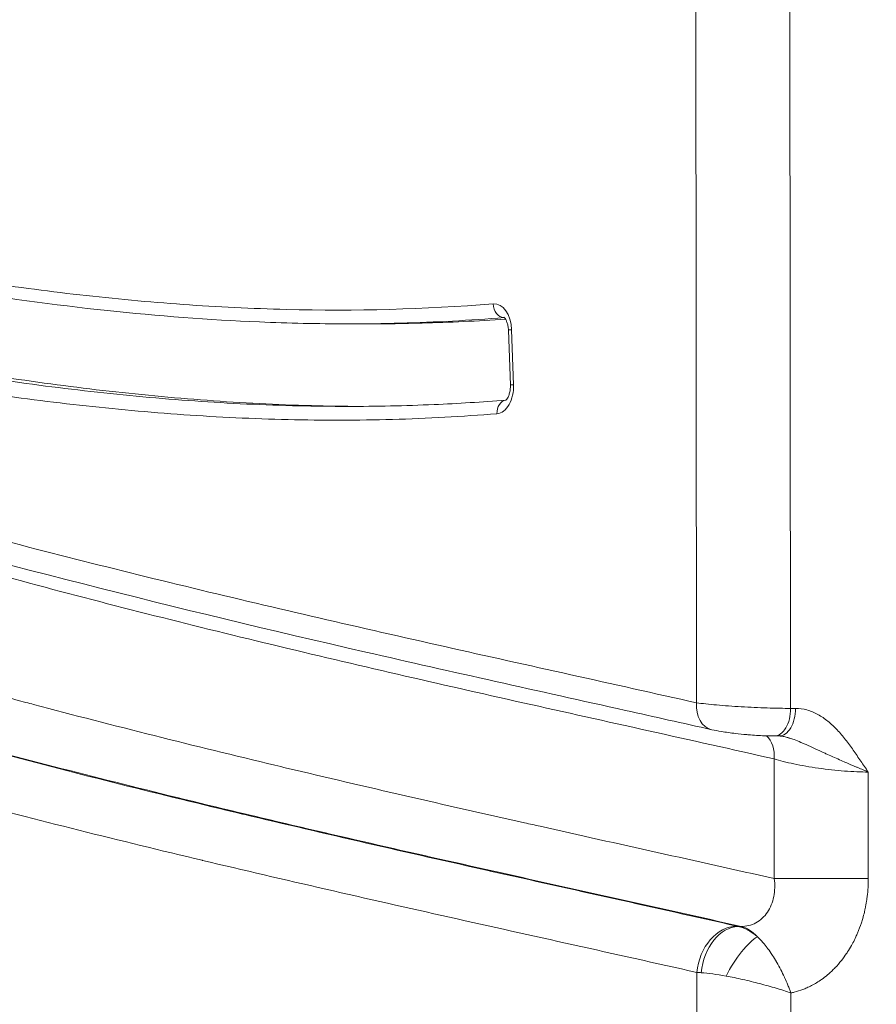
# Model space of a CAD drawing. Units: millimetres. Extents: x 5345 to 22932, y 12443 to 16319.
# Drawn here: x 9008 to 9070, y 14227 to 14298 of the extents above; entities that cross this region are included whole.
import ezdxf

# ---------------------------------------------------------------- set-up
doc = ezdxf.new("R2010")
doc.units = ezdxf.units.MM
doc.styles.get("Standard").update_dxf_attribs({"font": 'arial.ttf'})
doc.dimstyles.new('ISO-25', dxfattribs={"dimtxt": 2.5, "dimasz": 2.5, "dimexe": 1.25, "dimexo": 0.625, "dimtad": 1, "dimtxsty": 'Standard', "dimcen": 2.5, "dimadec": 0, "dimazin": 0, "dimtfac": 1, "dimtmove": 0, "dimatfit": 3, "dimfxl": 1, "dimarcsym": 0})

# ---------------------------------------------------------------- blocks, each defined once
blk = doc.blocks.new('*D23')
at = {"color": 0, "lineweight": -2, "transparency": 16777216}
for p, q in [((5587.835, 15919.842), (5587.835, 16011.092)), ((9710.852, 15919.842), (9710.852, 16011.092)), ((5677.835, 16009.842), (9620.852, 16009.842))]:
    blk.add_line(p, q, dxfattribs=at)
at = {"color": 0, "transparency": 16777216}
for points in [[(5677.835, 16024.842), (5677.835, 15994.842), (5587.835, 16009.842)], [(9620.852, 16024.842), (9620.852, 15994.842), (9710.852, 16009.842)]]:
    blk.add_solid(points, dxfattribs=at)
at = {"layer": 'Defpoints', "color": 0, "transparency": 16777216}
for p in [(9710.852, 16009.842), (9710.852, 13771.732), (5587.835, 13416.213)]:
    blk.add_point(p, dxfattribs=at)
at = {"color": 0, "transparency": 16777216, "insert": (7649.344, 16126.005), "char_height": 110, "attachment_point": 5}
blk.add_mtext('410', dxfattribs=at)
blk = doc.blocks.new('*D24')
at = {"color": 0, "lineweight": -2, "transparency": 16777216}
for p, q in [((5623.469, 15931.493), (5532.219, 15931.493)), ((5533.469, 15841.493), (5533.469, 12568.504)), ((5623.469, 12478.504), (5532.219, 12478.504))]:
    blk.add_line(p, q, dxfattribs=at)
at = {"color": 0, "transparency": 16777216}
for points in [[(5518.469, 15841.493), (5548.469, 15841.493), (5533.469, 15931.493)], [(5518.469, 12568.504), (5548.469, 12568.504), (5533.469, 12478.504)]]:
    blk.add_solid(points, dxfattribs=at)
at = {"layer": 'Defpoints', "color": 0, "transparency": 16777216}
for p in [(9107.46, 15931.493), (5533.469, 12478.504), (9426.987, 12478.504)]:
    blk.add_point(p, dxfattribs=at)
at = {"color": 0, "transparency": 16777216, "insert": (5417.268, 14204.998), "char_height": 110, "attachment_point": 5, "rotation": 90}
blk.add_mtext('345', dxfattribs=at)

msp = doc.modelspace()

# ---------------------------------------------------------------- linework, layer by layer
at = {"color": 0, "linetype": 'Continuous', "lineweight": 0}
for p, q in [((9057.094, 14337.966), (9057.187, 14248.728)), ((9064.024, 14248.324), (9063.932, 14336.49)), ((9033.325, 14276.267), (9031.78, 14276.268)), ((9043.508, 14275.805), (9043.648, 14271.812)), ((9043.875, 14271.847), (9043.735, 14275.841)), ((9064.38, 14248.324), (9064.024, 14248.324)), ((9063.191, 14246.32), (9062.835, 14246.32)), ((9062.826, 14244.656), (9062.835, 14235.956)), ((9069.672, 14235.965), (9069.664, 14243.699)), ((9018.247, 14242.132), (9018.247, 14242.132)), ((9018.247, 14242.082), (9018.247, 14242.082)), ((9060.417, 14232.48), (9060.221, 14232.48)), ((9057.208, 14229.136), (9057.294, 14147.01)), ((9064.129, 14148.487), (9064.046, 14227.648))]:
    msp.add_line(p, q, dxfattribs=at)
at = {"color": 0, "linetype": 'Continuous', "lineweight": 0, "extrusion": (0, 0, -1)}
for centre, major_axis, ratio, start_param, end_param in [((9042.467, 14275.73), (0, 2), 0.634971, -0.052486, 1.51522), ((9042.607, 14271.736), (0, 2), 0.634971, 1.51522, 3.089072), ((9043.446, 14269.739), (-0.082, 0.997), 0.77147, -1.507013, -0.048368), ((9058.732, 14248.728), (-0.438, -1.951), 0.76483, 0, 1.401036), ((9059.934, 14229.114), (-0.671, -3.333), 0.703136, 1.430545, 2.980712), ((9061.385, 14232.512), (-1.629, 0.139), 0.113665, -0.784448, -0.692263), ((9060.513, 14228.872), (-1.707, -2.94), 0.306632, 1.395834, 2.663705), ((9061.072, 14227.53), (-4.996, 1.325), 0.179594, 7.016493, 7.450168)]:
    msp.add_ellipse(centre, major_axis=major_axis, ratio=ratio, start_param=start_param, end_param=end_param, dxfattribs=at)
at = {"color": 0, "linetype": 'Continuous', "lineweight": 0}
for centre, major_axis, ratio, start_param, end_param in [((9043.173, 14277.727), (-0.082, 0.997), 0.771472, 1.507055, 3.062384), ((9044.507, 14275.841), (-0.999, -0.035), 0.042913, -0.68873, 0), ((9044.648, 14271.847), (0.999, 0.035), 0.042913, 2.452863, 3.141593), ((9062.835, 14248.32), (0, -2), 0.594783, 0, 1.572752), ((9063.191, 14248.32), (0, -2), 0.594783, 0, 1.572752), ((9061.281, 14244.657), (0.438, 1.951), 0.764815, -1.400871, -0.393938), ((9066.698, 14235.955), (-5, -0.005), 0.001572, -2.207793, -0.687973), ((9059.834, 14229.135), (0.747, 3.317), 0.764774, 0.17768, 1.741159), ((9061.072, 14227.53), (-1.86, 4.897), 0.542293, 5.504181, 5.937857), ((9059.995, 14227.53), (0.001, 5), 0.594783, -0.575843, -0.142168), ((9061.077, 14229.146), (5.006, -0.133), 0.035646, -2.453226, -2.360127)]:
    msp.add_ellipse(centre, major_axis=major_axis, ratio=ratio, start_param=start_param, end_param=end_param, dxfattribs=at)
for points, knots in [([(9042.401, 14277.727), (9037.387, 14277.314), (9032.375, 14277.19), (9027.366, 14277.313), (9024.862, 14277.375), (9022.36, 14277.498), (9019.857, 14277.677), (9017.352, 14277.855), (9014.846, 14278.09), (9012.342, 14278.375), (9009.842, 14278.659), (9007.344, 14278.993), (9004.849, 14279.37), (9002.353, 14279.748), (8999.861, 14280.168), (8997.371, 14280.627), (8994.881, 14281.085), (8992.394, 14281.58), (8989.909, 14282.107), (8987.423, 14282.634), (8984.939, 14283.193), (8982.458, 14283.777), (8977.497, 14284.944), (8972.547, 14286.212), (8967.603, 14287.533), (8962.657, 14288.855), (8957.718, 14290.23), (8952.78, 14291.613), (8942.904, 14294.378), (8933.03, 14297.173), (8923.12, 14299.627)], [0, 0, 0, 0, 0.125, 0.125, 0.125, 0.18747, 0.18747, 0.18747, 0.25, 0.25, 0.25, 0.312463, 0.312463, 0.312463, 0.37497, 0.37497, 0.37497, 0.437479, 0.437479, 0.437479, 0.5, 0.5, 0.5, 0.624979, 0.624979, 0.624979, 0.749989, 0.749989, 0.749989, 1, 1, 1, 1]), ([(9031.777, 14276.268), (9029.651, 14276.268), (9027.526, 14276.315), (9021.714, 14276.558), (9018.028, 14276.841), (9010.45, 14277.648), (9006.557, 14278.185), (8998.424, 14279.519), (8994.184, 14280.335), (8985.178, 14282.261), (8980.414, 14283.395), (8969.967, 14286.043), (8964.288, 14287.587), (8950.623, 14291.381), (8942.641, 14293.662), (8930.987, 14296.792), (8927.322, 14297.748), (8923.653, 14298.656)], [0, 0, 0, 0, 10.000903, 10.000903, 27.368393, 27.368393, 45.773291, 45.773291, 65.905813, 65.905813, 88.634441, 88.634441, 115.84274, 115.84274, 154.174181, 154.174181, 171.74465, 171.74465, 171.74465, 171.74465]), ([(9057.187, 14248.728), (9051.087, 14250.097), (9044.984, 14251.441), (9038.883, 14252.813), (9032.783, 14254.186), (9026.685, 14255.585), (9020.595, 14257.056), (9014.504, 14258.526), (9008.421, 14260.068), (9002.348, 14261.71), (8999.311, 14262.532), (8996.277, 14263.378), (8993.245, 14264.25), (8990.214, 14265.123), (8987.185, 14266.02), (8984.159, 14266.945), (8981.133, 14267.87), (8978.111, 14268.821), (8975.093, 14269.801), (8972.076, 14270.78), (8969.063, 14271.788), (8966.054, 14272.824), (8960.038, 14274.898), (8954.04, 14277.09), (8948.062, 14279.412), (8942.084, 14281.734), (8936.127, 14284.185), (8930.192, 14286.779), (8924.257, 14289.373), (8918.345, 14292.109), (8912.457, 14294.999)], [0, 0, 0, 0, 0.125, 0.125, 0.125, 0.25, 0.25, 0.25, 0.375, 0.375, 0.375, 0.437502, 0.437502, 0.437502, 0.5, 0.5, 0.5, 0.562495, 0.562495, 0.562495, 0.624996, 0.624996, 0.624996, 0.75, 0.75, 0.75, 0.875, 0.875, 0.875, 1, 1, 1, 1]), ([(9058.295, 14246.776), (9056.2, 14247.246), (9054.105, 14247.713), (9045.724, 14249.579), (9039.433, 14250.973), (9019.449, 14255.557), (9005.758, 14258.963), (8984.481, 14265.17), (8976.846, 14267.567), (8962.668, 14272.38), (8956.117, 14274.75), (8943.446, 14279.649), (8937.322, 14282.16), (8925.163, 14287.464), (8919.126, 14290.255), (8913.121, 14293.203)], [0, 0, 0, 0, 10.000002, 10.000002, 40.000029, 40.000029, 105.33564, 105.33564, 142.036423, 142.036423, 173.71693, 173.71693, 203.538556, 203.538556, 233.185033, 233.185033, 233.185033, 233.185033]), ([(9031.779, 14270.268), (9030.61, 14270.268), (9029.44, 14270.282), (9028.271, 14270.309), (9025.745, 14270.368), (9023.222, 14270.488), (9020.702, 14270.664), (9018.181, 14270.84), (9015.664, 14271.071), (9013.149, 14271.353), (9008.118, 14271.915), (9003.099, 14272.676), (8998.088, 14273.589), (8993.074, 14274.503), (8988.068, 14275.568), (8983.069, 14276.737), (8980.569, 14277.322), (8978.071, 14277.933), (8975.575, 14278.563), (8973.078, 14279.194), (8970.584, 14279.844), (8968.091, 14280.509), (8963.104, 14281.838), (8958.122, 14283.224), (8953.141, 14284.618), (8948.158, 14286.013), (8943.176, 14287.416), (8938.189, 14288.781), (8933.2, 14290.146), (8928.207, 14291.473), (8923.204, 14292.711)], [0.0958317, 0.0958317, 0.0958317, 0.0958317, 0.1247119, 0.1247119, 0.1247119, 0.1871307, 0.1871307, 0.1871307, 0.249565, 0.249565, 0.249565, 0.3744849, 0.3744849, 0.3744849, 0.4994577, 0.4994577, 0.4994577, 0.561964, 0.561964, 0.561964, 0.6244931, 0.6244931, 0.6244931, 0.7496028, 0.7496028, 0.7496028, 0.8747701, 0.8747701, 0.8747701, 1, 1, 1, 1]), ([(9032.548, 14270.27), (9031.589, 14270.275), (9028.092, 14270.327), (9022.066, 14270.62), (9011.957, 14271.561), (8999.375, 14273.483), (8984.35, 14276.694), (8969.388, 14280.518), (8954.474, 14284.669), (8939.591, 14288.859), (8929.706, 14291.483), (8924.75, 14292.711)], [0.1055159, 0.1055159, 0.1055159, 0.1055159, 0.1288473, 0.1907001, 0.252553, 0.3762587, 0.4999644, 0.6236702, 0.7473759, 0.8710816, 0.9947824, 0.9947824, 0.9947824, 0.9947824]), ([(8922.333, 14291.724), (8927.332, 14290.486), (8932.322, 14289.16), (8937.308, 14287.796), (8942.293, 14286.432), (8947.273, 14285.029), (8952.255, 14283.634), (8957.238, 14282.239), (8962.222, 14280.853), (8967.212, 14279.523), (8969.707, 14278.858), (8972.203, 14278.207), (8974.701, 14277.576), (8977.198, 14276.945), (8979.697, 14276.334), (8982.198, 14275.749), (8987.206, 14274.578), (8992.22, 14273.511), (8997.242, 14272.596), (9002.26, 14271.682), (9007.286, 14270.92), (9012.324, 14270.356), (9012.327, 14270.356), (9012.329, 14270.356), (9012.332, 14270.355), (9014.852, 14270.074), (9017.375, 14269.842), (9019.901, 14269.665), (9022.424, 14269.489), (9024.95, 14269.369), (9027.48, 14269.31), (9027.483, 14269.31), (9027.486, 14269.31), (9027.489, 14269.31), (9028.755, 14269.28), (9030.022, 14269.266), (9031.289, 14269.268), (9032.553, 14269.27), (9033.816, 14269.288), (9035.079, 14269.323), (9035.081, 14269.323), (9035.084, 14269.323), (9035.086, 14269.323), (9037.616, 14269.393), (9040.145, 14269.53), (9042.673, 14269.739)], [0, 0, 0, 0, 0.125009, 0.125009, 0.125009, 0.25, 0.25, 0.25, 0.375036, 0.375036, 0.375036, 0.437542, 0.437542, 0.437542, 0.5, 0.5, 0.5, 0.625047, 0.625047, 0.625047, 0.75, 0.75, 0.75, 0.750062, 0.750062, 0.750062, 0.812568, 0.812568, 0.812568, 0.875, 0.875, 0.875, 0.875073, 0.875073, 0.875073, 0.906323, 0.906323, 0.906323, 0.9375, 0.9375, 0.9375, 0.937562, 0.937562, 0.937562, 1, 1, 1, 1]), ([(8918.4, 14290.594), (8924.278, 14287.731), (8930.18, 14285.021), (8936.104, 14282.45), (8942.028, 14279.879), (8947.974, 14277.449), (8953.94, 14275.147), (8959.906, 14272.845), (8965.892, 14270.671), (8971.897, 14268.613), (8974.899, 14267.584), (8977.905, 14266.585), (8980.917, 14265.613), (8983.928, 14264.641), (8986.943, 14263.696), (8989.963, 14262.778), (8992.982, 14261.86), (8996.005, 14260.969), (8999.03, 14260.103), (9002.055, 14259.237), (9005.082, 14258.397), (9008.112, 14257.581), (9014.171, 14255.95), (9020.241, 14254.418), (9026.318, 14252.955), (9032.395, 14251.492), (9038.478, 14250.099), (9044.565, 14248.732), (9050.651, 14247.365), (9056.74, 14246.023), (9062.826, 14244.656)], [0, 0, 0, 0, 0.125003, 0.125003, 0.125003, 0.250008, 0.250008, 0.250008, 0.375009, 0.375009, 0.375009, 0.437506, 0.437506, 0.437506, 0.5, 0.5, 0.5, 0.562498, 0.562498, 0.562498, 0.625, 0.625, 0.625, 0.75, 0.75, 0.75, 0.875, 0.875, 0.875, 1, 1, 1, 1]), ([(9062.835, 14235.956), (9057.161, 14237.233), (9051.485, 14238.485), (9045.81, 14239.755), (9045.433, 14239.84), (9045.056, 14239.924), (9044.679, 14240.008), (9038.91, 14241.302), (9033.143, 14242.617), (9027.381, 14243.99), (9027.099, 14244.057), (9026.818, 14244.124), (9026.536, 14244.192), (9020.68, 14245.593), (9014.83, 14247.057), (9008.989, 14248.61), (9008.803, 14248.66), (9008.616, 14248.709), (9008.43, 14248.759), (9002.495, 14250.343), (8996.567, 14252.021), (8990.656, 14253.797), (8990.565, 14253.825), (8990.474, 14253.852), (8990.383, 14253.879), (8984.378, 14255.687), (8978.389, 14257.597), (8972.416, 14259.62), (8966.353, 14261.674), (8960.308, 14263.845), (8954.282, 14266.145), (8942.515, 14270.636), (8930.823, 14275.617), (8919.219, 14281.179)], [0, 0, 0, 0, 0.117218, 0.117218, 0.117218, 0.125, 0.125, 0.125, 0.244178, 0.244178, 0.244178, 0.25, 0.25, 0.25, 0.37114, 0.37114, 0.37114, 0.375, 0.375, 0.375, 0.498105, 0.498105, 0.498105, 0.5, 0.5, 0.5, 0.625079, 0.625079, 0.625079, 0.752054, 0.752054, 0.752054, 1, 1, 1, 1]), ([(9060.121, 14232.501), (9054.143, 14233.847), (9048.162, 14235.166), (9042.183, 14236.505), (9042.165, 14236.509), (9042.148, 14236.513), (9042.131, 14236.517), (9036.169, 14237.852), (9030.209, 14239.209), (9024.255, 14240.627), (9024.228, 14240.634), (9024.2, 14240.641), (9024.172, 14240.647), (9018.229, 14242.064), (9012.292, 14243.543), (9006.365, 14245.113), (9006.332, 14245.122), (9006.3, 14245.13), (9006.267, 14245.139), (9000.345, 14246.709), (8994.432, 14248.37), (8988.53, 14250.131), (8988.495, 14250.141), (8988.46, 14250.152), (8988.425, 14250.162), (8985.457, 14251.048), (8982.492, 14251.959), (8979.529, 14252.896), (8976.567, 14253.834), (8973.607, 14254.798), (8970.651, 14255.789), (8967.696, 14256.78), (8964.745, 14257.799), (8961.798, 14258.846), (8958.884, 14259.882), (8955.974, 14260.946), (8953.068, 14262.039), (8953.038, 14262.051), (8953.007, 14262.062), (8952.977, 14262.074), (8947.128, 14264.276), (8941.298, 14266.598), (8935.491, 14269.048), (8935.474, 14269.055), (8935.456, 14269.063), (8935.439, 14269.07), (8929.619, 14271.527), (8923.822, 14274.112), (8918.05, 14276.838)], [0, 0, 0, 0, 0.125, 0.125, 0.125, 0.125362, 0.125362, 0.125362, 0.25, 0.25, 0.25, 0.250581, 0.250581, 0.250581, 0.375, 0.375, 0.375, 0.375687, 0.375687, 0.375687, 0.5, 0.5, 0.5, 0.500734, 0.500734, 0.500734, 0.56325, 0.56325, 0.56325, 0.625754, 0.625754, 0.625754, 0.688227, 0.688227, 0.688227, 0.75, 0.75, 0.75, 0.750649, 0.750649, 0.750649, 0.875, 0.875, 0.875, 0.875369, 0.875369, 0.875369, 1, 1, 1, 1]), ([(8918.291, 14276.838), (8929.181, 14271.693), (8940.147, 14267.052), (8951.178, 14262.842), (8957.221, 14260.535), (8963.284, 14258.357), (8969.364, 14256.297), (8975.442, 14254.238), (8981.538, 14252.295), (8987.65, 14250.458), (8988.012, 14250.35), (8988.374, 14250.241), (8988.736, 14250.133), (8994.486, 14248.417), (9000.252, 14246.794), (9006.025, 14245.258), (9006.214, 14245.208), (9006.403, 14245.158), (9006.593, 14245.108), (9012.537, 14243.533), (9018.491, 14242.05), (9024.451, 14240.629), (9024.469, 14240.625), (9024.487, 14240.62), (9024.506, 14240.616), (9030.484, 14239.192), (9036.468, 14237.83), (9042.455, 14236.489), (9042.603, 14236.456), (9042.75, 14236.423), (9042.898, 14236.39), (9048.737, 14235.083), (9054.578, 14233.795), (9060.417, 14232.48)], [0, 0, 0, 0, 0.2349687, 0.2349687, 0.2349687, 0.3636883, 0.3636883, 0.3636883, 0.4923786, 0.4923786, 0.4923786, 0.5, 0.5, 0.5, 0.6210302, 0.6210302, 0.6210302, 0.625, 0.625, 0.625, 0.7496177, 0.7496177, 0.7496177, 0.75, 0.75, 0.75, 0.875, 0.875, 0.875, 0.8780834, 0.8780834, 0.8780834, 0.9999996, 0.9999996, 0.9999996, 0.9999996]), ([(9031.777, 14276.268), (9033.079, 14276.267), (9036.881, 14276.317), (9040.694, 14276.521), (9043.196, 14276.727)], [-0.0992507, -0.0992507, -0.0992507, -0.0992507, -0.06705185, -0.00529049, -0.00529049, -0.00529049, -0.00529049]), ([(9043.289, 14276.616), (9041.269, 14276.471), (9037.943, 14276.31), (9034.626, 14276.267), (9033.325, 14276.267)], [0.01723543, 0.01723543, 0.01723543, 0.01723543, 0.06705185, 0.09922667, 0.09922667, 0.09922667, 0.09922667]), ([(9043.176, 14276.742), (9043.176, 14276.742), (9043.196, 14276.731), (9043.249, 14276.672), (9043.279, 14276.633), (9043.34, 14276.529), (9043.371, 14276.464), (9043.428, 14276.311), (9043.453, 14276.221), (9043.492, 14276.024), (9043.504, 14275.916), (9043.508, 14275.806), (9043.508, 14275.806), (9043.508, 14275.805)], [3.470471, 3.470471, 3.470471, 3.470471, 3.747838, 3.747838, 3.966554, 3.966554, 4.185218, 4.185218, 4.415153, 4.415153, 4.656048, 4.656048, 4.65697, 4.65697, 4.65697, 4.65697]), ([(8914.841, 14273.583), (8920.634, 14270.846), (8926.45, 14268.251), (8932.288, 14265.787), (8938.131, 14263.32), (8943.995, 14260.984), (8949.879, 14258.768), (8949.893, 14258.763), (8949.906, 14258.758), (8949.92, 14258.752), (8952.85, 14257.649), (8955.785, 14256.576), (8958.725, 14255.531), (8961.679, 14254.48), (8964.639, 14253.459), (8967.602, 14252.465), (8967.616, 14252.46), (8967.629, 14252.456), (8967.642, 14252.451), (8970.593, 14251.462), (8973.547, 14250.5), (8976.504, 14249.564), (8979.474, 14248.624), (8982.446, 14247.711), (8985.421, 14246.822), (8985.432, 14246.819), (8985.443, 14246.816), (8985.453, 14246.813), (8991.393, 14245.04), (8997.344, 14243.367), (9003.304, 14241.787), (9003.312, 14241.785), (9003.32, 14241.783), (9003.328, 14241.781), (9009.291, 14240.2), (9015.263, 14238.712), (9021.242, 14237.286), (9021.248, 14237.285), (9021.253, 14237.284), (9021.258, 14237.282), (9027.24, 14235.856), (9033.228, 14234.493), (9039.219, 14233.151), (9039.221, 14233.151), (9039.224, 14233.15), (9039.227, 14233.149), (9045.22, 14231.807), (9051.215, 14230.485), (9057.208, 14229.136)], [0, 0, 0, 0, 0.1248, 0.1248, 0.1248, 0.249709, 0.249709, 0.249709, 0.25, 0.25, 0.25, 0.312205, 0.312205, 0.312205, 0.37472, 0.37472, 0.37472, 0.375, 0.375, 0.375, 0.437246, 0.437246, 0.437246, 0.499777, 0.499777, 0.499777, 0.5, 0.5, 0.5, 0.624834, 0.624834, 0.624834, 0.625, 0.625, 0.625, 0.74989, 0.74989, 0.74989, 0.75, 0.75, 0.75, 0.874945, 0.874945, 0.874945, 0.875, 0.875, 0.875, 1, 1, 1, 1]), ([(9043.648, 14271.812), (9043.652, 14271.7), (9043.647, 14271.587), (9043.621, 14271.371), (9043.599, 14271.268), (9043.546, 14271.087), (9043.514, 14271.008), (9043.45, 14270.882), (9043.418, 14270.833), (9043.364, 14270.764), (9043.341, 14270.743), (9043.32, 14270.726), (9043.316, 14270.724), (9043.316, 14270.724)], [4.65697, 4.65697, 4.65697, 4.65697, 4.903332, 4.903332, 5.14753, 5.14753, 5.382358, 5.382358, 5.604524, 5.604524, 5.820645, 5.820645, 5.954622, 5.954622, 5.954622, 5.954622]), ([(9031.779, 14270.268), (9033.887, 14270.267), (9035.995, 14270.312), (9039.845, 14270.48), (9041.587, 14270.589), (9043.328, 14270.732)], [0, 0, 0, 0, 10.000948, 10.000948, 18.273071, 18.273071, 18.273071, 18.273071]), ([(9064.024, 14248.324), (9063.767, 14248.324), (9063.496, 14248.327), (9062.927, 14248.337), (9062.626, 14248.345), (9062.011, 14248.365), (9061.7, 14248.377), (9061.07, 14248.406), (9060.748, 14248.423), (9060.121, 14248.46), (9059.814, 14248.48), (9059.211, 14248.524), (9058.917, 14248.548), (9058.365, 14248.596), (9058.105, 14248.622), (9057.614, 14248.674), (9057.39, 14248.701), (9057.187, 14248.728)], [0, 0, 0, 0, 0.125, 0.125, 0.25, 0.25, 0.375, 0.375, 0.5, 0.5, 0.625, 0.625, 0.75, 0.75, 0.875, 0.875, 1, 1, 1, 1]), ([(9069.664, 14243.699), (9069.482, 14243.96), (9069.302, 14244.226), (9069.123, 14244.492), (9068.944, 14244.757), (9068.764, 14245.023), (9068.581, 14245.284), (9068.398, 14245.544), (9068.211, 14245.801), (9068.016, 14246.048), (9067.822, 14246.296), (9067.62, 14246.534), (9067.408, 14246.759), (9067.195, 14246.985), (9066.97, 14247.196), (9066.737, 14247.385), (9066.504, 14247.573), (9066.261, 14247.74), (9066.006, 14247.88), (9065.878, 14247.95), (9065.746, 14248.013), (9065.613, 14248.068), (9065.48, 14248.123), (9065.346, 14248.17), (9065.21, 14248.208), (9064.939, 14248.283), (9064.663, 14248.324), (9064.38, 14248.324)], [0, 0, 0, 0, 0.125086, 0.125086, 0.125086, 0.25, 0.25, 0.25, 0.375006, 0.375006, 0.375006, 0.5, 0.5, 0.5, 0.625, 0.625, 0.625, 0.75, 0.75, 0.75, 0.812526, 0.812526, 0.812526, 0.875, 0.875, 0.875, 1, 1, 1, 1]), ([(9062.835, 14246.32), (9062.481, 14246.32), (9062.083, 14246.333), (9061.487, 14246.366), (9061.297, 14246.379), (9061.015, 14246.401), (9060.924, 14246.408), (9060.559, 14246.44), (9060.283, 14246.468), (9059.658, 14246.541), (9059.31, 14246.589), (9058.743, 14246.683), (9058.509, 14246.728), (9058.295, 14246.776)], [0, 0, 0, 0, 1.263066, 1.263066, 1.838614, 1.838614, 2.112439, 2.112439, 2.939023, 2.939023, 4.060925, 4.060925, 4.960365, 4.960365, 4.960365, 4.960365]), ([(9069.664, 14243.699), (9069.545, 14243.75), (9069.42, 14243.803), (9069.295, 14243.856), (9069.17, 14243.91), (9069.042, 14243.964), (9068.912, 14244.019), (9068.842, 14244.049), (9068.772, 14244.078), (9068.702, 14244.108), (9068.509, 14244.19), (9068.313, 14244.273), (9068.116, 14244.358), (9067.975, 14244.418), (9067.834, 14244.48), (9067.691, 14244.542), (9067.368, 14244.682), (9067.041, 14244.827), (9066.711, 14244.977), (9066.629, 14245.014), (9066.546, 14245.051), (9066.464, 14245.089), (9066.246, 14245.188), (9066.028, 14245.289), (9065.808, 14245.39), (9065.746, 14245.419), (9065.683, 14245.448), (9065.621, 14245.477), (9065.413, 14245.572), (9065.205, 14245.667), (9064.997, 14245.758), (9064.921, 14245.791), (9064.846, 14245.824), (9064.77, 14245.856), (9064.605, 14245.925), (9064.441, 14245.991), (9064.274, 14246.053), (9064.163, 14246.093), (9064.05, 14246.132), (9063.937, 14246.167), (9063.926, 14246.17), (9063.914, 14246.174), (9063.903, 14246.177), (9063.808, 14246.206), (9063.713, 14246.232), (9063.617, 14246.254), (9063.526, 14246.276), (9063.435, 14246.294), (9063.343, 14246.308)], [0.045378, 0.045378, 0.045378, 0.045378, 0.107878, 0.107878, 0.107878, 0.170378, 0.170378, 0.170378, 0.203958, 0.203958, 0.203958, 0.295378, 0.295378, 0.295378, 0.3606531, 0.3606531, 0.3606531, 0.5086098, 0.5086098, 0.5086098, 0.545378, 0.545378, 0.545378, 0.6427047, 0.6427047, 0.6427047, 0.670378, 0.670378, 0.670378, 0.7621655, 0.7621655, 0.7621655, 0.795378, 0.795378, 0.795378, 0.867331, 0.867331, 0.867331, 0.915513, 0.915513, 0.915513, 0.920378, 0.920378, 0.920378, 0.9610272, 0.9610272, 0.9610272, 1, 1, 1, 1]), ([(9062.826, 14244.656), (9063.027, 14244.593), (9063.248, 14244.531), (9063.727, 14244.409), (9063.989, 14244.348), (9064.54, 14244.233), (9064.828, 14244.178), (9065.425, 14244.074), (9065.738, 14244.025), (9066.365, 14243.937), (9066.68, 14243.897), (9067.314, 14243.827), (9067.634, 14243.797), (9068.249, 14243.748), (9068.547, 14243.73), (9069.127, 14243.705), (9069.404, 14243.699), (9069.664, 14243.699)], [0, 0, 0, 0, 0.125, 0.125, 0.25, 0.25, 0.375, 0.375, 0.5, 0.5, 0.625, 0.625, 0.75, 0.75, 0.875, 0.875, 1, 1, 1, 1]), ([(9062.835, 14235.956), (9062.864, 14235.733), (9062.876, 14235.511), (9062.864, 14235.071), (9062.84, 14234.854), (9062.757, 14234.439), (9062.698, 14234.238), (9062.543, 14233.854), (9062.449, 14233.677), (9062.229, 14233.35), (9062.101, 14233.2), (9061.82, 14232.941), (9061.667, 14232.832), (9061.337, 14232.653), (9061.159, 14232.586), (9060.797, 14232.498), (9060.61, 14232.477), (9060.417, 14232.48)], [0.0000022, 0.0000022, 0.0000022, 0.0000022, 0.125, 0.125, 0.25, 0.25, 0.375, 0.375, 0.5, 0.5, 0.625, 0.625, 0.75, 0.75, 0.875, 0.875, 0.9999997, 0.9999997, 0.9999997, 0.9999997]), ([(9064.046, 14227.648), (9064.125, 14227.664), (9064.204, 14227.682), (9064.282, 14227.701), (9064.498, 14227.755), (9064.711, 14227.822), (9064.923, 14227.902), (9065.014, 14227.937), (9065.105, 14227.974), (9065.195, 14228.014), (9065.314, 14228.067), (9065.432, 14228.123), (9065.548, 14228.184), (9065.798, 14228.314), (9066.039, 14228.461), (9066.273, 14228.627), (9066.421, 14228.732), (9066.565, 14228.843), (9066.706, 14228.962), (9066.729, 14228.981), (9066.751, 14229), (9066.774, 14229.02), (9066.932, 14229.157), (9067.088, 14229.303), (9067.237, 14229.458), (9067.241, 14229.462), (9067.245, 14229.466), (9067.248, 14229.469), (9067.415, 14229.642), (9067.573, 14229.824), (9067.724, 14230.015), (9067.85, 14230.174), (9067.971, 14230.339), (9068.086, 14230.51), (9068.112, 14230.548), (9068.138, 14230.586), (9068.163, 14230.625), (9068.262, 14230.777), (9068.356, 14230.933), (9068.447, 14231.095), (9068.483, 14231.159), (9068.518, 14231.224), (9068.553, 14231.289), (9068.628, 14231.431), (9068.699, 14231.575), (9068.767, 14231.722), (9068.81, 14231.814), (9068.851, 14231.907), (9068.89, 14232.001), (9068.993, 14232.244), (9069.085, 14232.491), (9069.168, 14232.744), (9069.202, 14232.847), (9069.234, 14232.952), (9069.265, 14233.057), (9069.309, 14233.209), (9069.349, 14233.362), (9069.387, 14233.518), (9069.406, 14233.598), (9069.424, 14233.68), (9069.442, 14233.761), (9069.481, 14233.946), (9069.516, 14234.133), (9069.545, 14234.321), (9069.554, 14234.377), (9069.562, 14234.432), (9069.57, 14234.487), (9069.6, 14234.703), (9069.624, 14234.92), (9069.641, 14235.138), (9069.662, 14235.412), (9069.672, 14235.688), (9069.672, 14235.965)], [0, 0, 0, 0, 0.025408, 0.025408, 0.025408, 0.095034, 0.095034, 0.095034, 0.125, 0.125, 0.125, 0.164568, 0.164568, 0.164568, 0.25, 0.25, 0.25, 0.303859, 0.303859, 0.303859, 0.3125, 0.3125, 0.3125, 0.373472, 0.373472, 0.373472, 0.375, 0.375, 0.375, 0.443056, 0.443056, 0.443056, 0.5, 0.5, 0.5, 0.512702, 0.512702, 0.512702, 0.5625, 0.5625, 0.5625, 0.582306, 0.582306, 0.582306, 0.625, 0.625, 0.625, 0.651904, 0.651904, 0.651904, 0.721534, 0.721534, 0.721534, 0.75, 0.75, 0.75, 0.791164, 0.791164, 0.791164, 0.8125, 0.8125, 0.8125, 0.860778, 0.860778, 0.860778, 0.875, 0.875, 0.875, 0.930383, 0.930383, 0.930383, 1, 1, 1, 1]), ([(9064.046, 14227.648), (9064.011, 14227.742), (9063.975, 14227.838), (9063.938, 14227.932), (9063.901, 14228.027), (9063.863, 14228.121), (9063.824, 14228.214), (9063.746, 14228.402), (9063.664, 14228.588), (9063.578, 14228.774), (9063.574, 14228.782), (9063.571, 14228.79), (9063.567, 14228.798), (9063.484, 14228.975), (9063.398, 14229.151), (9063.308, 14229.325), (9063.214, 14229.508), (9063.116, 14229.688), (9063.015, 14229.864), (9063.005, 14229.881), (9062.995, 14229.899), (9062.985, 14229.916), (9062.893, 14230.074), (9062.799, 14230.228), (9062.703, 14230.377), (9062.594, 14230.545), (9062.482, 14230.707), (9062.369, 14230.861), (9062.356, 14230.879), (9062.343, 14230.896), (9062.33, 14230.914), (9062.224, 14231.054), (9062.117, 14231.188), (9062.007, 14231.315), (9061.879, 14231.462), (9061.748, 14231.599), (9061.615, 14231.724)], [0, 0, 0, 0, 0.060909, 0.060909, 0.060909, 0.122097, 0.122097, 0.122097, 0.244567, 0.244567, 0.244567, 0.25, 0.25, 0.25, 0.366437, 0.366437, 0.366437, 0.48801, 0.48801, 0.48801, 0.5, 0.5, 0.5, 0.610326, 0.610326, 0.610326, 0.73567, 0.73567, 0.73567, 0.75, 0.75, 0.75, 0.865432, 0.865432, 0.865432, 1, 1, 1, 1]), ([(9064.046, 14227.648), (9063.714, 14227.76), (9063.352, 14227.875), (9062.97, 14227.988), (9062.779, 14228.045), (9062.584, 14228.101), (9062.385, 14228.157), (9062.185, 14228.213), (9061.981, 14228.268), (9061.776, 14228.322), (9061.367, 14228.429), (9060.958, 14228.53), (9060.548, 14228.623), (9060.138, 14228.716), (9059.725, 14228.803), (9059.328, 14228.876)], [0, 0, 0, 0, 0.25, 0.25, 0.25, 0.375, 0.375, 0.375, 0.5, 0.5, 0.5, 0.75, 0.75, 0.75, 1, 1, 1, 1])]:
    msp.add_open_spline(points, degree=3, knots=knots, dxfattribs=at)
for points in [[(9032.551, 14276.27), (9032.547, 14276.27), (9032.544, 14276.27), (9032.54, 14276.27)], [(9063.343, 14246.308), (9063.289, 14246.316), (9063.239, 14246.32), (9063.191, 14246.32)], [(9040.654, 14236.893), (9040.654, 14236.893), (9040.654, 14236.893), (9040.654, 14236.893)]]:
    msp.add_open_spline(points, degree=3, dxfattribs=at)

# ---------------------------------------------------------------- dimensions: what is measured, and where the dimension line sits
dim = msp.add_linear_dim(base=(9710.852, 16009.842), p1=(5587.835, 13416.213), p2=(9710.852, 13771.732), text='410', dimstyle='ISO-25', override={"dimtxt": 110, "dimasz": 90, "dimgap": 60, "dimfxl": 90, "dimfxlon": 1})
dim.commit()
dim.dimension.update_dxf_attribs({"geometry": '*D23', "text_midpoint": (7649.344, 16126.005)})
dim = msp.add_linear_dim(base=(5533.469, 12478.504), p1=(9107.46, 15931.493), p2=(9426.987, 12478.504), angle=90, text='345', dimstyle='ISO-25', override={"dimtxt": 110, "dimasz": 90, "dimgap": 60, "dimfxl": 90, "dimfxlon": 1})
dim.commit()
dim.dimension.update_dxf_attribs({"geometry": '*D24', "text_midpoint": (5417.268, 14204.998)})

doc.saveas('drawing.dxf')
